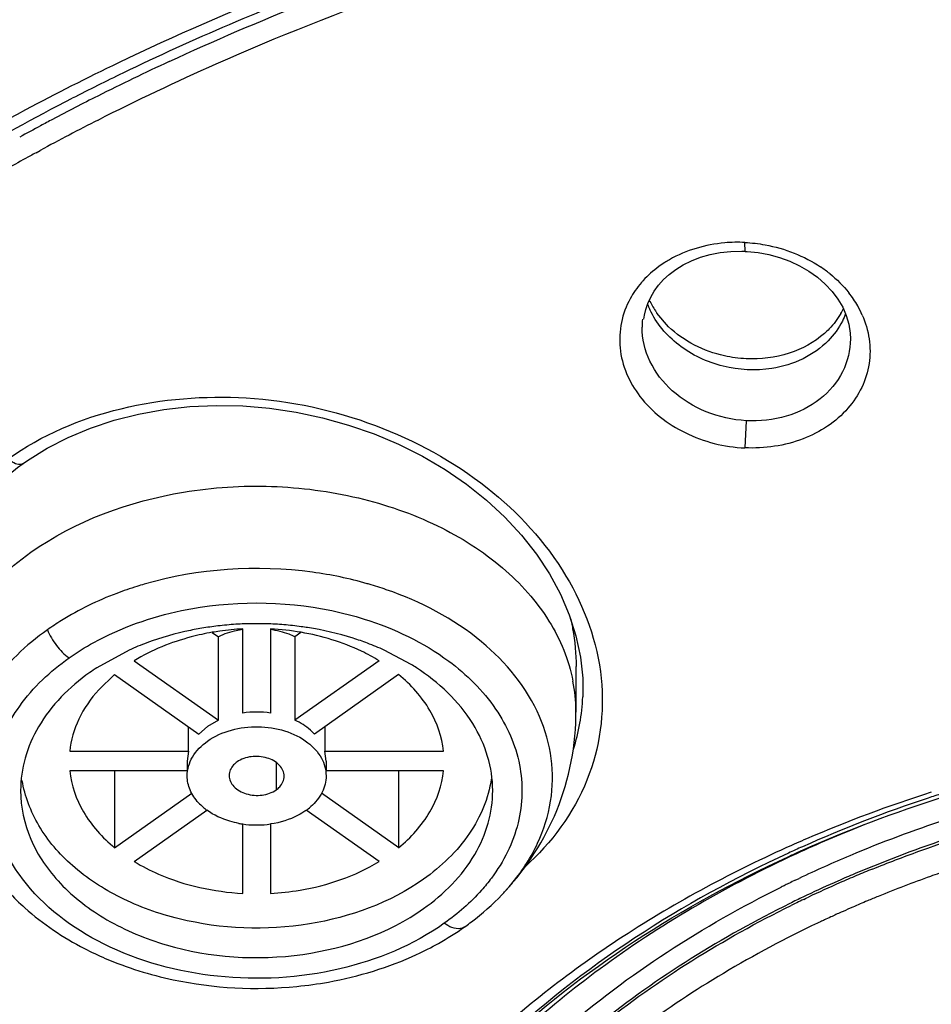
# Model space of a CAD drawing. Units: inches. Extents: x 0 to 11, y 0 to 8.5.
# Drawn here: x 4.3 to 4.4, y 5.7 to 5.8 of the extents above; entities that cross this region are included whole.
import ezdxf

# ---------------------------------------------------------------- set-up
doc = ezdxf.new("R2010")
doc.units = ezdxf.units.IN
doc.header["$LTSCALE"] = 0.605
doc.header["$MEASUREMENT"] = 0
doc.layers.get('0').update_dxf_attribs({"linetype": 'CONTINUOUS'})

msp = doc.modelspace()

# ---------------------------------------------------------------- linework, layer by layer
at = {"color": 9, "linetype": 'Continuous'}
for p, q in [((4.2795771611, 5.8142682552), (4.2801671979, 5.8145898412)), ((4.3800956162, 5.8002918132), (4.3800430695, 5.8015459335)), ((4.380235005, 5.7762896021), (4.3800434892, 5.772441930299999)), ((4.3136298784, 5.7278541085), (4.3136298784, 5.723994729299999)), ((4.3879511882, 5.715199833300001), (4.3876620874, 5.715067398)), ((4.3957745737, 5.712160613200001), (4.3955770594, 5.712077179)), ((4.3871706727, 5.711167371599999), (4.387407673999999, 5.7112809186)), ((4.387407673999999, 5.7112809186), (4.3877340211, 5.7114365356)), ((4.3885245364, 5.708905622000001), (4.388264227900001, 5.7087811285)), ((4.388380298, 5.7084671586), (4.388653246600001, 5.708597424)), ((4.3888382232, 5.7090549166), (4.3885245364, 5.708905622000001)), ((4.388653246600001, 5.708597424), (4.3888433276, 5.7086877854)), ((4.3888433276, 5.7086877854), (4.3890401685, 5.7087810537)), ((4.3939540702, 5.7067568122), (4.3937022541, 5.7066443627)), ((4.3905399937, 5.7051897193), (4.3903531464, 5.705101257999999)), ((4.3907835117, 5.7053045838), (4.3905399937, 5.7051897193))]:
    msp.add_line(p, q, dxfattribs=at)
at = {"color": 7, "linetype": 'Continuous'}
for p, q in [((4.3692369468, 5.7896129516), (4.3675732712, 5.7915444869)), ((4.2777461206, 5.7702366185), (4.2777444499, 5.770235438099999)), ((4.3045621769, 5.7462944913), (4.3054193393, 5.7456883859)), ((4.3054193393, 5.7338568748), (4.3054193393, 5.7456883859)), ((4.3088776082, 5.7348687327), (4.3088776769, 5.7467866413)), ((4.3128142824, 5.7467866393), (4.312814345400001, 5.7348687358)), ((4.3171299933, 5.746294457799999), (4.3162717306, 5.745687574500001)), ((4.3162726532, 5.7456883899), (4.3162726532, 5.7338568788)), ((4.292777442699999, 5.7437847623), (4.2881996226, 5.7412876608)), ((4.3327371577, 5.741763957100001), (4.328920779700001, 5.7437818967)), ((4.29350237, 5.742283331), (4.305420278, 5.7338560975)), ((4.3281922948, 5.7422853382), (4.3162726532, 5.7338568788)), ((4.3561088802, 5.7414621147), (4.3561088802, 5.735010859400001)), ((4.290718646499999, 5.7403149402), (4.2884664875, 5.7381766592)), ((4.2907158103, 5.740316832), (4.3026354543, 5.7318883709)), ((4.330973308, 5.7403149666), (4.3190554106, 5.7318877406)), ((4.303887794, 5.7329713369), (4.3026365537, 5.7318877071)), ((4.305420278, 5.7338560975), (4.303887794, 5.7329713369)), ((4.3012030368, 5.7294430894), (4.3012030368, 5.7329012431)), ((4.3204889569, 5.7329014109), (4.3204889569, 5.7294430894)), ((4.2843500081, 5.729442956900001), (4.3012044713, 5.729443005499999)), ((4.3012044713, 5.729443005499999), (4.3010056096, 5.728051145499999)), ((4.3204875208, 5.729442982), (4.3373419887, 5.7294429374)), ((4.3206863773, 5.728051148), (4.3204875208, 5.729442982)), ((4.3010056134, 5.7280511469), (4.3010056134, 5.7266593124)), ((4.3206863735, 5.7280511469), (4.3206863735, 5.7266592889)), ((4.3010056134, 5.7266593124), (4.2843499982, 5.7266593565)), ((4.2907158071, 5.7266593396), (4.2907158071, 5.7157854596)), ((4.3373419788, 5.726659337), (4.3206863735, 5.7266592889)), ((4.3309761766, 5.715785461799999), (4.3309761766, 5.7266593186)), ((4.2907186789, 5.7157873272), (4.3016433807, 5.723512258)), ((4.3309761766, 5.715785461799999), (4.3200515126, 5.7235103659)), ((4.2934996921, 5.7138169557), (4.3038090988, 5.7211068071)), ((4.3281896169, 5.7138189628), (4.3178838585, 5.721106234500001)), ((4.3088777045, 5.7093156546), (4.3088776525, 5.719155471900001)), ((4.3128143668, 5.7191560922), (4.31281431, 5.7093156526)), ((4.3861646944, 5.7144929082), (4.3864542577, 5.71462545))]:
    msp.add_line(p, q, dxfattribs=at)
for points in [[(4.3685165913, 5.796288361799999), (4.3693229533, 5.7970265704), (4.3702540607, 5.7977261929), (4.3713146328, 5.7983766771), (4.3724885343, 5.7989561253), (4.3737617576, 5.799447845), (4.3751235319, 5.799838507400001), (4.3765615091, 5.800118140199999), (4.3780595688, 5.800278784), (4.3796015592, 5.800313246699999), (4.3800972597, 5.8002966938)], [(4.3800956364, 5.8002918123), (4.3803525638, 5.8002785108), (4.3819071485, 5.8001219991), (4.383446623999999, 5.799836883999999), (4.3849542514, 5.799425899199999), (4.386414740899999, 5.7988914926), (4.3878095759, 5.798239075), (4.3891223793, 5.7974767714), (4.3903389592, 5.796611754400001), (4.3914404032, 5.7956547197)], [(4.3662994871, 5.792915357999999), (4.3666932906, 5.793788206), (4.367201984599999, 5.7946632491), (4.3678137615, 5.795503560299999), (4.3685165913, 5.796288361799999)], [(4.3914404032, 5.7956547197), (4.3924105593, 5.7946193616), (4.3932389012, 5.793518459), (4.3939121266, 5.7923703161)], [(4.3657296103, 5.7906874714), (4.3658171739, 5.7912597433), (4.3660130023, 5.7920708788), (4.3662994871, 5.792915357999999)], [(4.3939121266, 5.7923703161), (4.3944238202, 5.7911875385), (4.3947764392, 5.789968938099999), (4.3949662455, 5.7887182347), (4.3949982076, 5.7878933915)], [(4.2777461206, 5.7702366185), (4.2783569074, 5.770659264600001), (4.281152441000001, 5.7723862865), (4.2841479772, 5.773917375599999), (4.2873200991, 5.7752412012), (4.2906478114, 5.7763479236), (4.294112934, 5.777228291), (4.2976923069, 5.777874708500001), (4.3013603413, 5.778284164700001), (4.305094958500001, 5.7784544031), (4.308870776, 5.778382710900001), (4.3126613829, 5.7780668265), (4.316443350899999, 5.7775079496), (4.3201903086, 5.7767113182), (4.3238768534, 5.775682517000001), (4.327480691, 5.774426125800001), (4.330975109100001, 5.7729483272), (4.334335565, 5.7712593488), (4.3375425345, 5.7693699894), (4.340572745799999, 5.7672929575), (4.3434020835, 5.7650421473), (4.3460104965, 5.7626297443), (4.3483818159, 5.7600708815), (4.3504980942, 5.7573856994), (4.3523415256, 5.754596168099999), (4.3538976252, 5.751720689500001), (4.3551537296, 5.748779364500001), (4.3561017314, 5.7457986441), (4.3567371437, 5.742800584299999), (4.3570556776, 5.7398057376), (4.3570700667, 5.7371840526)], [(4.2645733027, 5.747347352699999), (4.26476416, 5.749765339), (4.2652728008, 5.7525933584), (4.2660815192, 5.7553505272), (4.2671895427, 5.7580318812), (4.2685968196, 5.760623348999999), (4.2702932315, 5.763101565), (4.2722622699, 5.7654461039), (4.2744884962, 5.7676388862), (4.2769585308, 5.769663548400001), (4.2777445449, 5.7702352725)]]:
    msp.add_lwpolyline(points, dxfattribs=at)
for centre, radius, start, end in [((4.450808447, 5.4963648649), 0.3655373182, 110.5788843181, 115.7685797541), ((4.4456701122, 5.5096130325), 0.350041295, 114.8751922617, 116.7106840755), ((4.4429913131, 5.5127963638), 0.3473414275, 115.7856705359, 117.1100321968), ((4.4414058997, 5.5181235947), 0.3405222138, 116.7134110335, 117.9265778589), ((4.4378561357, 5.5248105587), 0.3329514075, 118.2562254988, 118.8383591795), ((4.4391185565, 5.522465388300001), 0.3356147752, 117.9287042913, 118.2565242883), ((4.3775876909, 5.7846835506), 0.0166091491, 119.7560373791, 122.3592535874), ((4.3756293709, 5.7870156165), 0.0135474936, 139.1809685302, 145.150531116), ((4.3759475562, 5.7867476198), 0.0139634721, 137.635232382, 139.2022023338), ((4.3750937855, 5.7873900523), 0.0128940013, 145.1560306462, 151.3119915859), ((4.3773555608, 5.7984879194), 0.0119953927, 205.1867955549, 213.546015051), ((4.3778965867, 5.7988340176), 0.0126375671, 213.4983127949, 215.2267954442), ((4.3846281564, 5.7966754762), 0.0104051687, 330.004493, 334.3643415518001), ((4.3759228962, 5.7895323614), 0.0104484607, 173.5675272656, 180.002445053), ((4.3107320901, 5.701502341399999), 0.0460235275, 97.4354842013, 98.8870021889), ((4.310780336100001, 5.7011345527), 0.0463944671, 95.9701708506, 97.43578662959997), ((4.3108048965, 5.7009017545), 0.0466285572, 94.3667251709, 95.97043341479998), ((4.310835802300001, 5.7004620179), 0.0470693705, 91.33695904289999, 94.36348066110001), ((4.3108455254, 5.7001500595), 0.0473814709, 88.3235133319, 91.3399116723), ((4.3108578649, 5.7004893078), 0.0470420069, 85.3072868997, 88.3264476586), ((4.3109056419, 5.7010827629), 0.0464466325, 82.2544350368, 85.3061338148), ((4.3109704874, 5.701574154199999), 0.045950985, 81.1095481535, 82.251974906), ((4.3107279559, 5.7104482263), 0.0363831163, 98.06804837750002, 99.7623976521), ((4.3108180307, 5.7097922799), 0.0370452122, 93.0024116477, 98.06359678959998), ((4.310887264100001, 5.7099395529), 0.0368974413, 80.2537677918, 87.00628925250001), ((4.308684023000001, 5.7087044581), 0.0385181391, 110.3686398272, 114.3911252463), ((4.3130200084, 5.7087240735), 0.0384952659, 65.60293133260001, 69.40877976460001), ((4.3157694988, 5.7140249478), 0.0325169816, 56.969704414, 58.54631493800001), ((4.3052184072, 5.7150976558), 0.0312338822, 123.0166100545, 125.2551926439), ((4.3332248188, 5.734995366900001), 0.0228841062, 0.5959968097, 11.079712863), ((4.3285168472, 5.738414271799999), 0.0285797095, 342.3105174592, 357.5323780284), ((4.310845987900001, 5.721160505399999), 0.0138488272, 81.8287817282, 98.17131083020001), ((4.4685812529, 5.533554924), 0.1993305881, 107.704473458, 108.2932259929), ((4.30829128, 5.7274227013), 0.007747175500000001, 222.8845812798, 229.1785869857), ((4.4652673256, 5.541583030700001), 0.1901463926, 107.4924629423, 113.9918051966), ((4.4659842569, 5.541189011699999), 0.1912671743, 108.2723882001, 113.9989251728), ((4.308804383, 5.7280119464), 0.008528504899999999, 229.1577639552, 234.1032605782), ((4.312890944599999, 5.728002615199999), 0.0085191344, 305.2209404855, 311.3067482303), ((4.3107895592, 5.7323814324), 0.0133730631, 259.3454457106, 261.768731985), ((4.3108470349, 5.7328599446), 0.0138548794, 261.8168040461, 276.2432226206001), ((4.3108806891, 5.732540564700001), 0.0135337339, 276.2486322398, 278.2267989505), ((4.4617500157, 5.551191341699999), 0.1804074772, 114.0624238754, 114.7514983352), ((4.4614069846, 5.550488760399999), 0.1804404726, 114.0217489769, 114.5437251033), ((4.3163324368, 5.7369006061), 0.0403568856, 317.0256348206, 317.5335542891), ((4.3223456219, 5.7312443609), 0.0321021661, 317.7387143473, 318.6802748011), ((4.3163317439, 5.7384866123), 0.0415441573, 299.217800671, 305.200132136), ((4.3146159744, 5.7415120625), 0.04502220570000001, 294.8302301869, 299.2440895555001), ((4.3108378141, 5.7531347503), 0.0572885962, 258.1031350114, 275.7312989968)]:
    msp.add_arc(centre, radius, start, end, dxfattribs=at)
at = {"color": 9, "linetype": 'Continuous'}
for centre, radius, start, end in [((4.4400553657, 5.5204707051), 0.3347690135, 116.9445116032, 118.5292556665), ((4.4372985103, 5.5255859151), 0.3289582306, 118.6499483626, 118.8093545172), ((4.4355325331, 5.52877555), 0.3253123647, 118.8075362016, 119.9418773353), ((4.3803566957, 5.782493144400001), 0.0187458848, 51.3238113351, 56.2216501136), ((4.382916028, 5.7850320236), 0.0151248925, 29.8264056101, 38.3463674264), ((4.3774548295, 5.7971704734), 0.0120328197, 201.3147117122, 205.1747282558), ((4.3838394022, 5.7855757912), 0.0140533817, 23.864396697, 29.7755407747), ((4.3095884508, 5.702598366599999), 0.052615598, 106.1925470009, 107.3815091015), ((4.3120181443, 5.7023146225), 0.0529119043, 73.7954358314, 74.0876264533), ((4.3122889225, 5.7032207039), 0.0519662552, 70.9786963232, 73.8033330426), ((4.3037375059, 5.7147891112), 0.0390415135, 121.757619536, 125.2627337969), ((4.4666358318, 5.5355890962), 0.1974494755, 107.7409550756, 113.2268484852), ((4.4636181829, 5.5495284438), 0.1821332023, 111.4355518272, 114.5475738677), ((4.4659772854, 5.5458773537), 0.1831261328, 108.2952814466, 112.8318023854), ((4.4622920331, 5.546184773899999), 0.1859995896, 113.2844241054, 114.2296241781), ((4.4668200276, 5.5433598315), 0.1831424594, 108.3217331223, 112.8254195971), ((4.4612857938, 5.554727651499999), 0.1764349297, 114.6633167578, 115.1188610618), ((4.462570614, 5.5539996711), 0.1743183351, 112.8357231433, 115.4237747961), ((4.4638173776, 5.5508044205), 0.1751160862, 112.9349738477, 113.3399562615), ((4.4646145094, 5.5485317495), 0.1771792455, 112.0389270454, 112.8265821131), ((4.4677788106, 5.5397724864), 0.1825895507, 108.8168743734, 109.6651139838), ((4.3241328244, 5.7296789564), 0.0297264212, 318.672932614, 320.8170515598001), ((4.4601488751, 5.559134609299999), 0.1686409657, 115.943357095, 116.1832900649), ((4.4605045166, 5.5584032817), 0.1694541821, 115.6431641897, 115.9433095881), ((4.4621769564, 5.5545250117), 0.1710498795, 113.7681739184, 115.3886650088), ((4.4622431019, 5.5540025254), 0.1712164195, 113.6806341718, 115.3119377833), ((4.4633587326, 5.5518670878), 0.173958668, 113.3399231863, 113.7715665867), ((4.4637121647, 5.550674133999999), 0.1748545871, 112.8264010712, 113.6834377631), ((4.4662423589, 5.5440111387), 0.1780810667, 109.6585377876, 112.2008402726), ((4.4598511764, 5.5597402066), 0.1679661527, 116.1833123517, 116.3892653699), ((4.4602225955, 5.5586358312), 0.1664980799, 115.9432304572, 116.3204674225), ((4.4601743635, 5.558365815499999), 0.1663874815, 115.9384759131, 116.2462162433), ((4.4606864958, 5.557682610700001), 0.1675581898, 115.6086309141, 115.9432772625), ((4.46063242, 5.5574236412), 0.1674351017, 115.564261767, 115.9384079456), ((4.4640317107, 5.5494392913), 0.1722199339, 112.7518079236, 113.5099691672), ((4.4647279168, 5.5477821982), 0.1740173374, 112.2083282385, 112.7521928764), ((4.4625897242, 5.5527130914), 0.1686425801, 114.1095163671, 114.6631786939), ((4.4633211593, 5.551075841599999), 0.1704357875, 113.5103944157, 114.0164165498), ((4.4585078226, 5.561235266900001), 0.1591932263, 115.3486569755, 120.7952886933), ((4.461706348, 5.554628148300001), 0.166533591, 115.0063476164, 115.2061911609), ((4.4620441013, 5.5539032609), 0.1673333028, 114.6634486407, 115.0062343387)]:
    msp.add_arc(centre, radius, start, end, dxfattribs=at)
at = {"color": 7, "linetype": 'Continuous'}
for points, knots in [([(5.0895374222, 5.72922527), (5.089536180500001, 5.7589394759), (5.0810840823, 5.8195117746), (5.0441183634, 5.9052364948), (4.9851478603, 5.9830367814), (4.8785376233, 6.074774129700001), (4.7421895826, 6.137303213200001), (4.5929631856, 6.169348153200001), (4.4743990468, 6.1776461398), (4.355834911700001, 6.169348116699999), (4.2066085507, 6.1373030784), (4.0702605532, 6.074773956900001), (3.9636503756, 5.9830365561), (3.9046799683, 5.905236213999999), (3.8677143667, 5.8195115574), (3.859262192, 5.758939342300001), (3.8592610344, 5.729225204800001)], [0, 0, 0, 0, 0.05328287139999999, 0.1080692239, 0.1656824088, 0.2268059176, 0.3588164067, 0.4288258634000001, 0.5000000927, 0.5711743203, 0.6411837711999999, 0.7731942421, 0.8343177376, 0.8919309297, 0.9467172513, 1, 1, 1, 1]), ([(4.298427676, 5.8271796762), (4.3048051601, 5.830137309099999), (4.3312605069, 5.8414664853), (4.3589976021, 5.8497438404), (4.3802428688, 5.8543554716)], [0, 0, 0, 0, 0.2443497035, 1, 1, 1, 1]), ([(4.2437782218, 5.7970819291), (4.246953910299999, 5.799366709199999), (4.2601094356, 5.808437051), (4.273968457, 5.8164779287), (4.2847075565, 5.821976440199999)], [0, 0, 0, 0, 0.2448623601, 1, 1, 1, 1]), ([(4.3800429323, 5.8015456531), (4.3790918624, 5.80159457), (4.3754057305, 5.8015266137), (4.3717166457, 5.8004593014), (4.3693444376, 5.799102725700001)], [0, 0, 0, 0, 0.2584312473, 1, 1, 1, 1]), ([(4.368698039, 5.798713444500001), (4.3684103035, 5.7985310733), (4.367306721999999, 5.7977825508), (4.3662992391, 5.7968903325), (4.3656303677, 5.79615688)], [0, 0, 0, 0, 0.2555021438, 1, 1, 1, 1]), ([(4.3637825661, 5.7935796875), (4.3626438129, 5.7914964464), (4.3615848741, 5.786393115599999), (4.364830320799999, 5.779099148899999), (4.3714741298, 5.7740037932), (4.3771277335, 5.7725467401), (4.3800435132, 5.7724421499)], [0, 0, 0, 0, 0.2262247248, 0.4617305131, 0.7219881123999999, 1, 1, 1, 1]), ([(4.3936397048, 5.791473598500001), (4.3931878591, 5.7906906521), (4.3924403393, 5.7897123875), (4.3915630757, 5.7888717966), (4.391330714, 5.7886654241)], [0, 0, 0, 0, 0.7441648202, 1, 1, 1, 1]), ([(4.3802350048, 5.776291897799999), (4.378292791, 5.7764010502), (4.3744836479, 5.7772507735), (4.36963804, 5.780209969), (4.3663068155, 5.7844600074), (4.3654744333, 5.7878899139), (4.3654744355, 5.7895319155)], [0, 0, 0, 0, 0.2695914027, 0.5296600094, 0.7724390101, 1, 1, 1, 1]), ([(4.3802350048, 5.7850620502), (4.3791963986, 5.785110817300001), (4.3752145702, 5.7856375061), (4.3713787181, 5.787549049400001), (4.3692369468, 5.7896129516)], [0, 0, 0, 0, 0.2590232425, 1, 1, 1, 1]), ([(4.391330714, 5.7886654241), (4.3899004699, 5.7873951497), (4.3863035217, 5.7854480768), (4.3822801293, 5.7849659889), (4.3802344912, 5.7850620984)], [0, 0, 0, 0, 0.482958932, 1, 1, 1, 1]), ([(4.3949953386, 5.7878937183), (4.3949949467, 5.786298895800001), (4.3942052981, 5.782986570399999), (4.3908235136, 5.779009469), (4.3858971289, 5.776580041900001), (4.3821347992, 5.776184365900001), (4.3802344912, 5.7762919164)], [0, 0, 0, 0, 0.2290823502, 0.4685320457, 0.7266005059, 1, 1, 1, 1]), ([(4.2788403353, 5.7576423282), (4.2851751723, 5.762121724299999), (4.2968737827, 5.766366940599999), (4.3129353356, 5.767382501699999), (4.325180973399999, 5.765794718), (4.33637856, 5.7619269554), (4.3457470312, 5.7560257899), (4.3525839631, 5.7484521754), (4.3550957232, 5.7423929085), (4.3556823829, 5.7393931085)], [0, 0, 0, 0, 0.258017906, 0.3964568728, 0.5339919654, 0.6656163445000001, 0.787541585, 0.8983490237, 1, 1, 1, 1]), ([(4.2681684217, 5.7456726835), (4.2687373812, 5.7468117725), (4.2714867943, 5.751449019600001), (4.2754896509, 5.755273036499999), (4.2788402993, 5.7576423027)], [0, 0, 0, 0, 0.2368023501, 1, 1, 1, 1]), ([(4.3552507131, 5.748569147), (4.3553961712, 5.7479799956), (4.3559035449, 5.7456374754), (4.3561339142, 5.7432335396), (4.3561336351, 5.7414438641)], [0, 0, 0, 0, 0.2532183431, 1, 1, 1, 1]), ([(4.3036220875, 5.746973353600001), (4.3028997892, 5.7468603973), (4.3000696945, 5.7463482952), (4.297287791600001, 5.7455614625), (4.2952774386, 5.744814159500001)], [0, 0, 0, 0, 0.2542140044, 1, 1, 1, 1]), ([(4.3265587244, 5.744760009199999), (4.3258861859, 5.745012961900001), (4.3231195845, 5.7459689835), (4.3202533467, 5.7466318232), (4.3180720166, 5.7469730672)], [0, 0, 0, 0, 0.2455359318, 1, 1, 1, 1]), ([(4.3045587345, 5.746304492899999), (4.303550900799999, 5.7461310512), (4.2997058801, 5.7452999977), (4.2959887248, 5.7437983272), (4.29350237, 5.742283331)], [0, 0, 0, 0, 0.2599377059, 1, 1, 1, 1]), ([(4.3088776082, 5.7467002139), (4.3085719651, 5.7466560976), (4.3073875997, 5.7464435087), (4.3062305823, 5.746066288200001), (4.3054203007, 5.7456875925)], [0, 0, 0, 0, 0.2566535756, 1, 1, 1, 1]), ([(4.3162717306, 5.745687574500001), (4.3160067919, 5.745811398200001), (4.3148963068, 5.7462768115), (4.3137158911, 5.746570094), (4.312814345400001, 5.746700220299999)], [0, 0, 0, 0, 0.2430299359, 1, 1, 1, 1]), ([(4.3281896574, 5.742283310299999), (4.3273838985, 5.742774281), (4.323913853500001, 5.7446394944), (4.3200813637, 5.7457971278), (4.3171334362, 5.746304460599999)], [0, 0, 0, 0, 0.239796628, 1, 1, 1, 1]), ([(4.2871896108, 5.7406029081), (4.284315605, 5.7385706791), (4.2805403078, 5.7347898543), (4.2778430293, 5.7286077903), (4.2773909809, 5.7254280112), (4.2773910426, 5.7238747628)], [0, 0, 0, 0, 0.5267215115999999, 0.7675718754, 1, 1, 1, 1]), ([(4.3373419887, 5.7294429374), (4.337128992799999, 5.7314706723), (4.3356581283, 5.735654788300001), (4.3327072505, 5.7388921326), (4.330973308, 5.7403149666)], [0, 0, 0, 0, 0.4761668944, 1, 1, 1, 1]), ([(4.3443009443, 5.7238758761), (4.3443008794, 5.7255121427), (4.3437970219, 5.7288698264), (4.3407948129, 5.735365598), (4.3366338735, 5.7392448363), (4.333493933500001, 5.7412866151)], [0, 0, 0, 0, 0.2309971215, 0.471248413, 1, 1, 1, 1]), ([(4.2884664875, 5.7381766592), (4.287336645, 5.736928352000001), (4.285446653, 5.7342085757), (4.2845146168, 5.731010021), (4.2843500081, 5.729442956900001)], [0, 0, 0, 0, 0.5165683434, 1, 1, 1, 1]), ([(4.303887794, 5.730883423200001), (4.3059175422, 5.732318671900001), (4.3110451817, 5.7335956953), (4.3161525217, 5.732169185), (4.3181028651, 5.7306625562)], [0, 0, 0, 0, 0.5021636357, 1, 1, 1, 1]), ([(4.3190554106, 5.7318877406), (4.3188701156, 5.7320859734), (4.318045225, 5.732875781900001), (4.317059077300001, 5.733488113), (4.3162717557, 5.7338560812)], [0, 0, 0, 0, 0.2379390813, 1, 1, 1, 1]), ([(4.3010060438, 5.7259613396), (4.3010056615, 5.7268834786), (4.3016006687, 5.7288634051), (4.303042104, 5.730285430099999), (4.303887794, 5.730883423200001)], [0, 0, 0, 0, 0.4709852916, 1, 1, 1, 1]), ([(4.3181028651, 5.7306625562), (4.3188676659, 5.730071752000001), (4.3201621621, 5.7286895175), (4.320685582799999, 5.7268341859), (4.3206859431, 5.7259651269)], [0, 0, 0, 0, 0.5265222408, 1, 1, 1, 1]), ([(4.3147596732, 5.725915984099999), (4.3147596733, 5.7264756631), (4.3141316882, 5.7277032038), (4.3122978383, 5.728656315599999), (4.3101064382, 5.7288453016), (4.3086484773, 5.7283463625), (4.308062108500001, 5.7279317372)], [0, 0, 0, 0, 0.2064312044, 0.4571498101, 0.7351177777, 1, 1, 1, 1]), ([(4.308062108500001, 5.7279317372), (4.307889627, 5.7278097743), (4.3073115609, 5.7273231322), (4.3069323137, 5.726557475700001), (4.3069323137, 5.7260104823)], [0, 0, 0, 0, 0.2786004916, 1, 1, 1, 1]), ([(4.2843499982, 5.7266593565), (4.2845629941, 5.724631621599999), (4.2860338586, 5.720447505599999), (4.2889847364, 5.7172101612), (4.2907186789, 5.7157873272)], [0, 0, 0, 0, 0.4761668944, 1, 1, 1, 1]), ([(4.3026147227, 5.722150564700001), (4.3021206243, 5.7226836943), (4.3013101013, 5.7238687985), (4.3010063244, 5.7252845126), (4.3010060438, 5.7259613396)], [0, 0, 0, 0, 0.5178302434000001, 1, 1, 1, 1]), ([(4.3069323137, 5.7260104823), (4.3069323136, 5.7254508033), (4.3075602987, 5.7242232627), (4.3093941486, 5.7232701508), (4.3115855487, 5.7230811649), (4.3130435096, 5.7235801039), (4.3136298784, 5.723994729299999)], [0, 0, 0, 0, 0.2064312044, 0.4571498101, 0.7351177777, 1, 1, 1, 1]), ([(4.3206859431, 5.7259651269), (4.320686271600001, 5.725172644), (4.3202602884, 5.723492607100001), (4.3191673642, 5.7221779534), (4.3185143413, 5.721603157300001)], [0, 0, 0, 0, 0.4766979777000001, 1, 1, 1, 1]), ([(4.3309733404, 5.7157873537), (4.3327072712, 5.7172101847), (4.3356581355, 5.7204475137), (4.337128981, 5.7246316122), (4.3373419788, 5.726659337)], [0, 0, 0, 0, 0.5238330868, 1, 1, 1, 1]), ([(4.334502376100001, 5.7113235583), (4.3297726554, 5.7079791408), (4.318090864599999, 5.7037643047), (4.3028309891, 5.7043419345), (4.2916023968, 5.708326724400001), (4.2846971742, 5.7128067584), (4.2797260936, 5.7185294685), (4.2779825086, 5.723080884500001), (4.2776143775, 5.725321389099999)], [0, 0, 0, 0, 0.2590173528, 0.5344757471, 0.6661973519, 0.7879623206999999, 0.8984738022, 1, 1, 1, 1]), ([(4.3136298784, 5.723994729299999), (4.3138023599, 5.7241166921), (4.314380426, 5.724603334299999), (4.3147596732, 5.725368990700001), (4.3147596732, 5.725915984099999)], [0, 0, 0, 0, 0.2786004916, 1, 1, 1, 1]), ([(4.3441077816, 5.725511647899999), (4.3436914688, 5.722785983), (4.3413351447, 5.7172072874), (4.3370105749, 5.7130971227), (4.334502376100001, 5.7113235583)], [0, 0, 0, 0, 0.4730126153, 1, 1, 1, 1]), ([(4.2773910426, 5.7238747628), (4.2773911354, 5.7215360226), (4.2784628687, 5.7166338773), (4.282918285, 5.710237022), (4.2896682222, 5.705126244), (4.301131642200001, 5.7003991125), (4.3171439697, 5.699340600599999), (4.3295183489, 5.7036234915), (4.334502376100001, 5.7071477309)], [0, 0, 0, 0, 0.100572397, 0.2087968074, 0.3286653864, 0.4597653222999999, 0.7375039072, 1, 1, 1, 1]), ([(4.334502376100001, 5.7071477309), (4.3373763819, 5.7091799599), (4.3411516791, 5.7129607847), (4.3438489576, 5.7191428487), (4.344301006, 5.7223226278), (4.3443009443, 5.7238758761)], [0, 0, 0, 0, 0.5267215115999999, 0.7675718754, 1, 1, 1, 1]), ([(4.3083170514, 5.7192389242), (4.3078954527, 5.719318264), (4.306305853600001, 5.7196972213), (4.304780250199999, 5.7203956907), (4.3038038966, 5.7211032177)], [0, 0, 0, 0, 0.2624232021, 1, 1, 1, 1]), ([(4.317804192900001, 5.721043043200001), (4.317458415, 5.7207985413), (4.3159259756, 5.7198700041), (4.3141676399, 5.719341372200001), (4.3128172563, 5.719146100900001)], [0, 0, 0, 0, 0.2368618279, 1, 1, 1, 1]), ([(4.3862163842, 5.7150251854), (4.3712090602, 5.7081060252), (4.3504016853, 5.694825534800001), (4.3296382443, 5.6712811964), (4.3223264704, 5.6583490453), (4.3195721671, 5.6517612883)], [0, 0, 0, 0, 0.5290668451, 0.7714011293, 1, 1, 1, 1]), ([(4.2935023295, 5.7138189836), (4.2945955513, 5.713152854), (4.2993848459, 5.7106944051), (4.3047921199, 5.709530232100001), (4.3088777045, 5.7093156546)], [0, 0, 0, 0, 0.2383329376, 1, 1, 1, 1]), ([(4.31281431, 5.7093156526), (4.314212908, 5.7093891089), (4.3195492995, 5.709969022899999), (4.3248002419, 5.7117537345), (4.3281896169, 5.7138189628)], [0, 0, 0, 0, 0.2608281357, 1, 1, 1, 1]), ([(4.319611499200001, 5.6517530143), (4.3223624232, 5.658268741000001), (4.3296644146, 5.6710733742), (4.3504040787, 5.6944386565), (4.371175680199999, 5.7076158762), (4.3861646944, 5.7144929082)], [0, 0, 0, 0, 0.2275121732, 0.4695081554, 1, 1, 1, 1]), ([(4.2756907309, 5.7095431332), (4.276424366100001, 5.7087433233), (4.2796247609, 5.7055860548), (4.283416810299999, 5.7030542861), (4.2864442469, 5.7014951001)], [0, 0, 0, 0, 0.2416828852, 1, 1, 1, 1]), ([(4.34027918, 5.7045389853), (4.3408185079, 5.7049204648), (4.3428925384, 5.7064669838), (4.3448084498, 5.7082295009), (4.3461039752, 5.7096552498)], [0, 0, 0, 0, 0.2553523186, 1, 1, 1, 1]), ([(4.2864442469, 5.7014951001), (4.2874115835, 5.7009969038), (4.2914439245, 5.699102256900001), (4.2957358005, 5.6977740476), (4.299027733, 5.6970766979)], [0, 0, 0, 0, 0.2443457998, 1, 1, 1, 1]), ([(4.3165588426, 5.6961325303), (4.3180525097, 5.696280848400001), (4.3238638471, 5.6970880349), (4.3295608353, 5.6988171511), (4.333522193399999, 5.700651887699999)], [0, 0, 0, 0, 0.255856052, 1, 1, 1, 1])]:
    msp.add_open_spline(points, degree=3, knots=knots, dxfattribs=at)
at = {"color": 9, "linetype": 'Continuous'}
for points, knots in [([(5.0884218832, 5.7556491709), (5.086049012, 5.7832100586), (5.073478884, 5.8390944684), (5.0331791379, 5.9172898738), (4.9731233588, 5.9882782528), (4.867109217, 6.0723906201), (4.734248558, 6.1296694227), (4.5892787837, 6.1591575562), (4.4741115829, 6.1667749321), (4.3589542597, 6.1590818265), (4.2140286547, 6.1294994822), (4.0812393535, 6.0721337982), (3.9753317299, 5.9879475246), (3.9153684873, 5.9169170903), (3.8751720386, 5.838691885399999), (3.8626779505, 5.782802001399999), (3.8603417877, 5.755241829)], [0, 0, 0, 0, 0.0516868916, 0.1055884327, 0.1628753142, 0.2240888778, 0.3571689433, 0.4279806158, 0.5000527881, 0.5721217738000001, 0.6429241719, 0.7759712219, 0.8371649588, 0.8944331594, 0.9483202783, 1, 1, 1, 1]), ([(3.8607179087, 5.757765712799999), (3.8634192302, 5.7851767638), (3.8765779782, 5.8406926288), (3.9174561608, 5.9182678919), (3.9779185001, 5.9885301561), (4.0553242698, 6.049407764700001), (4.1470575862, 6.0987969269), (4.2498072609, 6.135399071699999), (4.3601808869, 6.1577307964), (4.4743871506, 6.165367761900001), (4.5885938269, 6.157733969700001), (4.698968654700001, 6.135405297799999), (4.801720314, 6.0988060308), (4.893456288299999, 6.0494194138), (4.9708653901, 5.9885440336), (5.0313315445, 5.918283520599999), (5.0722141057, 5.8407095523), (5.0853760022, 5.7851939252), (5.0880788719, 5.757782854299999)], [0, 0, 0, 0, 0.05167714139999999, 0.1056328455, 0.163030261, 0.224310003, 0.2893840117, 0.3576493582, 0.4282257054, 0.4999977992, 0.5717700181, 0.6423467413, 0.7106126741, 0.775687432, 0.8369679995999999, 0.8943662081, 0.9483225366, 1, 1, 1, 1]), ([(4.3098803929, 6.095709702200001), (4.2514155064, 6.0836401179), (4.1415576917, 6.0477316901), (4.0231565366, 5.969706971), (3.9533753271, 5.8923326736), (3.9157535065, 5.830473125499999), (3.8926310963, 5.7648926524), (3.8873940608, 5.7195815503), (3.8873844331, 5.6972819007)], [0, 0, 0, 0, 0.286275544, 0.5481689873, 0.6689967729, 0.7834693776999999, 0.8930638411, 1, 1, 1, 1]), ([(4.3582378553, 5.8516283677), (4.3523764407, 5.8500493717), (4.3295257549, 5.843356776699999), (4.3072320706, 5.8346881621), (4.2912500392, 5.826988510900001)], [0, 0, 0, 0, 0.2549458156, 1, 1, 1, 1]), ([(4.2883623573, 5.818899128099999), (4.2938709129, 5.8216996311), (4.3167211891, 5.8325457928), (4.3407019652, 5.8409707275), (4.3591285917, 5.8460258893)], [0, 0, 0, 0, 0.2443768066, 1, 1, 1, 1]), ([(4.2912500392, 5.826988510900001), (4.2868117345, 5.8248615967), (4.269635871499999, 5.8161895304), (4.2531834354, 5.8060622916), (4.2415603618, 5.7977001054)], [0, 0, 0, 0, 0.2557985542, 1, 1, 1, 1]), ([(4.3800429323, 5.8015456531), (4.3810073127, 5.8014979031), (4.3847722839, 5.8010730406), (4.3884348717, 5.7996438805), (4.3907790623, 5.7980746229)], [0, 0, 0, 0, 0.254999866, 1, 1, 1, 1]), ([(4.3769610518, 5.784013379199999), (4.3747010798, 5.7845756426), (4.3705040941, 5.78652382), (4.3674829613, 5.7900978752), (4.36656495, 5.7920519507)], [0, 0, 0, 0, 0.5189283029999999, 1, 1, 1, 1]), ([(4.3966912974, 5.791261415599999), (4.3976277504, 5.7891420178), (4.3983926306, 5.784233770599999), (4.3949980349, 5.7774079189), (4.3882873595, 5.7730813512), (4.3828267468, 5.7723293429), (4.3800435132, 5.7724421499)], [0, 0, 0, 0, 0.2317217924, 0.4651441867, 0.7214297676000001, 1, 1, 1, 1]), ([(4.3943193656, 5.791448934500001), (4.394186268, 5.791098397100001), (4.393569551100001, 5.789703298099999), (4.3926515463, 5.7884459458), (4.3918466119, 5.7876263253)], [0, 0, 0, 0, 0.2460762745, 1, 1, 1, 1]), ([(4.3918466119, 5.7876263253), (4.390824089, 5.786585146499999), (4.3883091033, 5.7848190073), (4.3853832522, 5.783932965), (4.3838539717, 5.7836928885)], [0, 0, 0, 0, 0.4852538108, 1, 1, 1, 1]), ([(4.2756433323, 5.770890838200001), (4.285086494700001, 5.777635275), (4.3043129025, 5.7816135113), (4.327759472099999, 5.7765162151), (4.3437349134, 5.7678282823), (4.3553333677, 5.7552900443), (4.3608873983, 5.740205399400001), (4.3587857264, 5.7247213948), (4.3526298401, 5.7164460832), (4.3488849634, 5.7130794798)], [0, 0, 0, 0, 0.2609357439, 0.4012281462, 0.5370580252, 0.6628315236, 0.7776076762999999, 0.8867673726, 1, 1, 1, 1]), ([(4.2777444499, 5.770235438099999), (4.277627367, 5.7701529485), (4.2768528269, 5.7699142875), (4.2761063901, 5.7704713046), (4.2756434308, 5.7708912689)], [0, 0, 0, 0, 0.1864197445, 1, 1, 1, 1]), ([(4.3265248376, 5.7531990549), (4.323984127, 5.7539233922), (4.3135790682, 5.756074554600001), (4.3025694319, 5.7553494605), (4.294915739499999, 5.7531267022)], [0, 0, 0, 0, 0.2489613831, 1, 1, 1, 1]), ([(4.293870445, 5.7528113674), (4.292908589, 5.752510250399999), (4.2892099048, 5.7512335784), (4.285657116399999, 5.749517073400001), (4.283188903, 5.7479854167)], [0, 0, 0, 0, 0.2575926812, 1, 1, 1, 1]), ([(4.347174741, 5.7108978437), (4.3485544733, 5.7125909474), (4.3508844324, 5.7162090929), (4.3527978841, 5.7222688522), (4.3528904169, 5.728508277), (4.3505220525, 5.736838701), (4.3427919193, 5.7461909152), (4.3340740874, 5.7506772403), (4.3292257485, 5.7523494694)], [0, 0, 0, 0, 0.1218265486, 0.2371863468, 0.3499931171, 0.4648778231, 0.7139306314, 1, 1, 1, 1]), ([(4.2842520311, 5.7426800907), (4.2853811443, 5.7434737286), (4.290308739599999, 5.7465348179), (4.2958905582, 5.7484834439), (4.3002102755, 5.749383391399999)], [0, 0, 0, 0, 0.2382575176, 1, 1, 1, 1]), ([(4.3214815281, 5.7493836206), (4.3230358048, 5.749059713099999), (4.3288895536, 5.7475471061), (4.3344888592, 5.7448809232), (4.3380709166, 5.7422229204)], [0, 0, 0, 0, 0.2625037855, 1, 1, 1, 1]), ([(4.2811971698, 5.7466658123), (4.27815546, 5.744514844099999), (4.2728944873, 5.7395444973), (4.2685206473, 5.7298619429), (4.269018311, 5.7195140151), (4.2723716526, 5.7135274803), (4.2745290629, 5.710883416900001)], [0, 0, 0, 0, 0.2717095333, 0.5162040564, 0.7511085618000001, 1, 1, 1, 1]), ([(4.2811976251, 5.7466658652), (4.281504274, 5.7458682064), (4.2823825388, 5.744399334500001), (4.28357117, 5.7431628862), (4.2842520311, 5.742680097)], [0, 0, 0, 0, 0.5058937862, 1, 1, 1, 1]), ([(4.277642615, 5.7113855215), (4.275865869900001, 5.7137475928), (4.2731629789, 5.7190631701), (4.2730217753, 5.7280759319), (4.2769725603, 5.7364697436), (4.2815948233, 5.740792061100001), (4.2842520311, 5.7426800907)], [0, 0, 0, 0, 0.2470170906, 0.4820414116, 0.7275803448999999, 1, 1, 1, 1]), ([(4.3380709166, 5.7422229204), (4.3406123195, 5.740337117), (4.3450046168, 5.7360256202), (4.3487019083, 5.7277879469), (4.3484786866, 5.718998940800001), (4.3458512123, 5.713802881), (4.3441251092, 5.7114848872)], [0, 0, 0, 0, 0.271204627, 0.5166006597999999, 0.752325712, 1, 1, 1, 1]), ([(4.3981304, 5.7127643536), (4.4003085059, 5.713646122999999), (4.4092241895, 5.7170519601), (4.4184021093, 5.71976445), (4.4253993545, 5.7214311576)], [0, 0, 0, 0, 0.2462395354, 1, 1, 1, 1]), ([(4.3859588094, 5.7157992965), (4.3776781368, 5.7120724368), (4.3620956658, 5.7036323729), (4.3417940111, 5.6877285188), (4.3258715744, 5.6693960829), (4.3183709949, 5.6555636833), (4.3156270288, 5.6485295887)], [0, 0, 0, 0, 0.2734779928, 0.5311106286999999, 0.7726104141, 1, 1, 1, 1]), ([(4.3863896069, 5.7144769727), (4.376976473, 5.710063698200001), (4.3595114983, 5.6999152744), (4.3378227956, 5.680299679299999), (4.3225774873, 5.657606198300001), (4.3172551635, 5.640735678), (4.316015682, 5.632394804500001)], [0, 0, 0, 0, 0.2777247629, 0.5356824158, 0.7747377906999999, 1, 1, 1, 1]), ([(4.3374399559, 5.7050705484), (4.3330335709, 5.7019733621), (4.3224075649, 5.6975867408), (4.305396283299999, 5.6966547761), (4.2893690743, 5.7008937894), (4.2805976767, 5.7074569523), (4.277642615, 5.7113855215)], [0, 0, 0, 0, 0.2483709197, 0.5153147996, 0.7733066815999999, 1, 1, 1, 1]), ([(4.3441251092, 5.7114848872), (4.3436802522, 5.7108874861), (4.3417208876, 5.7084872136), (4.3393562333, 5.7064321236), (4.3374399559, 5.7050705484)], [0, 0, 0, 0, 0.240613458, 1, 1, 1, 1]), ([(4.3320706584, 5.664242979400001), (4.3379857973, 5.6738265737), (4.3539726449, 5.6918201367), (4.3741063239, 5.704701212100001), (4.3851957047, 5.7102034546)], [0, 0, 0, 0, 0.476369618, 1, 1, 1, 1]), ([(4.3863987772, 5.707872738400001), (4.376836157400001, 5.703142301900001), (4.3592521648, 5.692243981), (4.3381208668, 5.671087328400001), (4.3244607545, 5.6467094063), (4.3210568701, 5.6289334109), (4.3209019865, 5.620310193200001)], [0, 0, 0, 0, 0.2791392047, 0.536547025, 0.7743426151999999, 1, 1, 1, 1]), ([(4.3208985215, 5.619750912200001), (4.3210325937, 5.6284030664), (4.3244154517, 5.6462467785), (4.3381090269, 5.670718152999999), (4.3593263736, 5.6919425247), (4.3769876471, 5.7028630347), (4.3865929173, 5.7075990718)], [0, 0, 0, 0, 0.2256131541, 0.4633531298, 0.7207757062000001, 1, 1, 1, 1]), ([(4.340279111, 5.7045387172), (4.3401169856, 5.7044240466), (4.3391336603, 5.7040805448), (4.3380947886, 5.704608814299999), (4.3374399559, 5.705070554700001)], [0, 0, 0, 0, 0.1986126639, 1, 1, 1, 1]), ([(5.0614150745, 5.6972788433), (5.0622322904, 5.6942842887), (5.0627330556, 5.687824302799999), (5.0616568624, 5.6781791152), (5.0598652838, 5.668495746000001), (5.0588324218, 5.658742247799999), (5.0574564586, 5.6491045475), (5.0556833002, 5.639504540700001), (5.0535070148, 5.629952004400001), (5.0503578966, 5.617228507), (5.0457454034, 5.6013949227), (5.0364676154, 5.576286850700001), (5.0216165857, 5.5454970288), (4.999270336, 5.5100616424), (4.9723235135, 5.4763174806), (4.9410823626, 5.4444999941), (4.8933242406, 5.404441703), (4.8241216945, 5.3609215199), (4.6974341351, 5.3070756318), (4.5561760698, 5.2807988406), (4.4121241975, 5.2821455285), (4.272214479700001, 5.3019886847), (4.1413318268, 5.3483145082), (4.0323265301, 5.4205377198), (3.9773751194, 5.473676584600001), (3.9426403669, 5.5200836966), (3.921617658, 5.555909071699999), (3.9052935615, 5.5929833363), (3.8980312157, 5.618630104), (3.8948762282, 5.631405650900001)], [0, 0, 0, 0, 0.006138091500000001, 0.0126076237, 0.0191796084, 0.025598106, 0.0319941472, 0.0384273249, 0.04489612849999999, 0.051364615, 0.0643461673, 0.0774821596, 0.1042587032, 0.131769119, 0.1601562218, 0.1894861308, 0.2197978118, 0.2832605947, 0.3502557267, 0.4911734444, 0.5631920725, 0.6345002662, 0.7700743403, 0.832999802, 0.8920076116, 0.9201317769, 0.9474197185, 0.9739781894, 1, 1, 1, 1]), ([(4.3770053111, 5.6979825663), (4.3689638582, 5.6931773265), (4.354271115, 5.6824372351), (4.3369435418, 5.662520719400001), (4.3260231732, 5.640199951900001), (4.3235079141, 5.624246976799999), (4.3235079141, 5.6164885804)], [0, 0, 0, 0, 0.2762786304, 0.5323443824, 0.7711859977, 1, 1, 1, 1])]:
    msp.add_open_spline(points, degree=3, knots=knots, dxfattribs=at)
for points in [[(4.3920713416, 5.7971278726), (4.3930681549, 5.7963292922), (4.3939867455, 5.7954182799), (4.3947780963, 5.7944157175)], [(4.3838539717, 5.7836928885), (4.3815816791, 5.783336169199999), (4.3791931309, 5.7834580552), (4.3769610518, 5.784013379199999)], [(4.3002102755, 5.749383391399999), (4.3071516533, 5.7508295221), (4.3145402372, 5.7508301686), (4.3214815281, 5.7493836206)]]:
    msp.add_open_spline(points, degree=3, dxfattribs=at)
at = {"color": 7, "linetype": 'Continuous'}
for points in [[(4.3533714268, 5.7210551895), (4.3551969132, 5.7255087697), (4.3561550948, 5.7304201505), (4.3561077895, 5.735233105800001)], [(4.3461026159, 5.7096533191), (4.3491457231, 5.7129782042), (4.351661970199999, 5.7168846835), (4.3533714268, 5.7210551895)]]:
    msp.add_open_spline(points, degree=3, dxfattribs=at)

doc.saveas('drawing.dxf')
